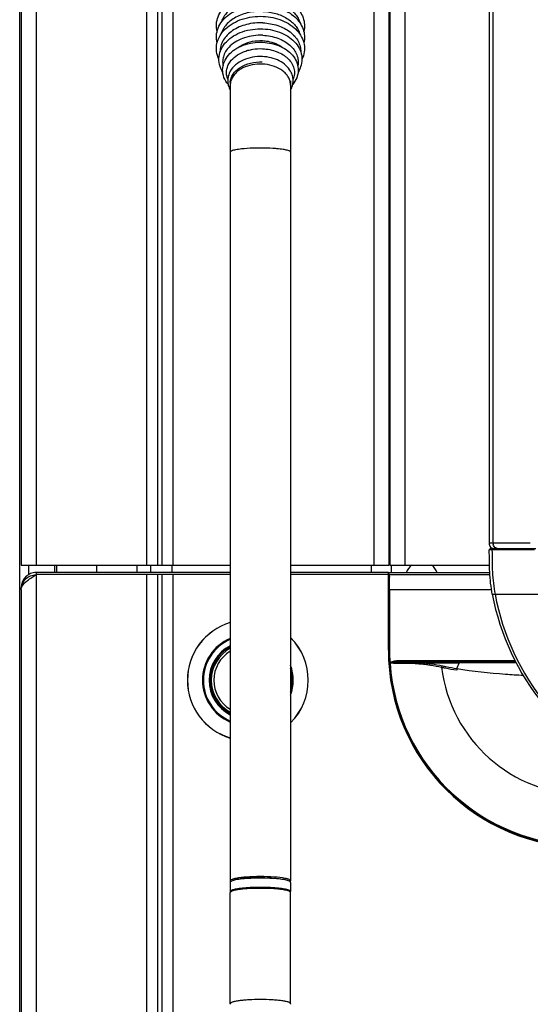
# Model space of a CAD drawing. Units: millimetres. Extents: x 0 to 1189, y 0 to 841.
# Drawn here: x 528 to 578, y 196 to 294 of the extents above; entities that cross this region are included whole.
import ezdxf

# ---------------------------------------------------------------- set-up
doc = ezdxf.new("R2010")
doc.units = ezdxf.units.MM
doc.header["$LTSCALE"] = 65.395
doc.layers.get('0').update_dxf_attribs({"linetype": 'CONTINUOUS'})
doc.layers.add('ASSI', color=7, linetype='CONTINUOUS')

msp = doc.modelspace()

# ---------------------------------------------------------------- linework, layer by layer
at = {"color": 3, "linetype": 'CONTINUOUS'}
for p, q in [((527.7584, 426.5959), (527.7584, 239.5959)), ((527.6084, 152.0959), (527.6084, 425.6959)), ((564.2584, 315.7205), (564.2584, 239.5959)), ((564.3834, 239.5959), (564.3834, 315.6367)), ((564.3834, 240.3459), (564.2584, 240.3459)), ((527.7584, 239.5959), (548.5084, 239.5959)), ((548.5084, 238.8639), (529.2584, 238.8639)), ((548.5084, 238.6579), (529.2584, 238.6579)), ((531.1084, 238.8639), (531.1084, 239.5959)), ((535.2584, 238.8639), (535.2584, 239.5959)), ((554.5084, 239.5959), (564.2584, 239.5959)), ((564.2084, 238.8639), (554.5084, 238.8639)), ((564.2084, 238.6579), (554.5084, 238.6579)), ((562.5234, 238.8639), (562.5234, 239.5959)), ((564.2084, 231.1579), (564.2084, 238.8639)), ((564.3834, 239.5959), (574.2497, 239.5959)), ((527.7584, 237.1569), (527.7584, 181.1579))]:
    msp.add_line(p, q, dxfattribs=at)
at = {"color": 9, "linetype": 'CONTINUOUS'}
for p, q in [((529.2584, 339.2147), (529.2584, 239.5959)), ((540.1894, 331.6278), (540.1894, 239.5959)), ((541.3002, 330.8948), (541.3002, 239.5959)), ((541.7167, 330.62), (541.7167, 239.5959)), ((542.8275, 329.8854), (542.8275, 239.5959)), ((562.7584, 316.7067), (562.7584, 239.5959)), ((565.8834, 239.5959), (565.8834, 314.6212)), ((574.6066, 241.7737), (574.6066, 296.5609)), ((578.3021, 241.7737), (574.2031, 241.7737)), ((564.2584, 241.0959), (564.3834, 241.0959)), ((578.7353, 241.0971), (574.2299, 241.0971)), ((528.5084, 238.6624), (528.5084, 239.5959)), ((529.2584, 238.8639), (529.2584, 181.1579)), ((531.2584, 239.5959), (531.2584, 238.8639)), ((540.1894, 238.6579), (540.1894, 181.1579)), ((540.6298, 238.8639), (540.6298, 239.5959)), ((541.3002, 238.6579), (541.3002, 181.1579)), ((541.7167, 238.6579), (541.7167, 181.1579)), ((542.7511, 238.8639), (542.7511, 239.5959)), ((542.8275, 238.6579), (542.8275, 181.1579)), ((564.2084, 238.8079), (564.2962, 238.6322)), ((564.2147, 238.6453), (564.2462, 238.5823)), ((574.2921, 238.6322), (564.2962, 238.6322)), ((564.5234, 238.8436), (564.5234, 239.5959)), ((564.2509, 237.1733), (564.2472, 237.3923)), ((574.4567, 237.1331), (564.2707, 237.1331)), ((564.2707, 237.1331), (564.2707, 231.1579)), ((564.3207, 237.1331), (564.3207, 231.1579)), ((574.5309, 236.701), (579.5448, 236.701)), ((564.2593, 235.987), (564.2093, 235.987)), ((564.2593, 231.1579), (564.2593, 235.987)), ((564.2593, 231.1579), (564.2093, 231.1579)), ((564.3207, 231.1579), (564.2707, 231.1579)), ((564.3602, 229.9182), (564.3103, 229.9151)), ((564.3757, 229.8403), (564.3153, 229.8362)), ((576.7938, 230.0821), (565.2597, 230.0821)), ((565.2597, 229.9572), (565.2597, 230.0821)), ((576.8581, 229.9572), (565.2597, 229.9572)), ((571.2802, 229.9187), (567.3013, 229.9187)), ((571.2371, 229.856), (568.0585, 229.856)), ((570.9848, 229.1763), (571.005, 229.173))]:
    msp.add_line(p, q, dxfattribs=at)
at = {"color": 7, "linetype": 'CONTINUOUS'}
for p, q in [((574.2031, 296.5609), (574.2031, 241.7737)), ((554.5084, 287.7028), (554.5084, 208.2339)), ((548.5079, 287.4633), (548.5079, 287.253)), ((548.5084, 287.2548), (548.5084, 208.2339)), ((578.8524, 241.2237), (574.355, 241.2237)), ((539.2584, 238.8639), (539.2584, 239.5959)), ((574.2791, 238.8436), (564.2084, 238.8436)), ((564.3834, 239.5959), (564.2584, 239.5959)), ((571.0158, 229.3184), (571.2371, 229.856)), ((571.373, 229.9079), (575.3862, 229.9079)), ((575.3862, 229.9079), (576.8835, 229.9079)), ((548.5084, 208.0854), (548.5084, 207.1694)), ((554.5084, 208.0854), (554.5084, 207.1694)), ((548.5084, 196.0289), (548.5084, 207.0703)), ((548.6372, 207.2261), (548.5382, 207.129)), ((554.3797, 207.2261), (554.4787, 207.129)), ((554.5084, 196.0289), (554.5084, 207.0703))]:
    msp.add_line(p, q, dxfattribs=at)
at = {"color": 9, "linetype": 'CONTINUOUS'}
for centre, radius, start, end in [((550.0402, 287.2471), 1.5327, 166.395345, 171.963989), ((550.1137, 287.2278), 1.6087, 158.164736, 166.341855), ((552.9978, 287.2503), 1.5101, 0.049973, 12.063484), ((549.9985, 287.2526), 1.4906, 178.898051, 179.917708), ((550.0059, 287.2522), 1.498, 171.974068, 178.88712), ((575.161, 241.7744), 0.5544, 180.075587, 194.955804), ((574.6225, 241.0988), 0.1249, 90.013911, 180.786959), ((545.1776, 237.8389), 19.0883, 0.87154, 1.584411), ((522.4938, 237.4484), 41.7755, 0.515521, 0.933846), ((492.4801, 237.1608), 71.7906, 359.977899, 0.52952), ((548.5849, 237.9823), 15.7296, 1.288864, 1.554667), ((539.5594, 237.7801), 24.7573, 0.888058, 1.286886), ((516.2127, 237.4114), 48.1069, 0.381546, 0.896194), ((483.8052, 237.1496), 80.5155, 359.988303, 0.414269), ((598.8709, 241.2172), 24.4929, 190.625603, 219.314373), ((550.2584, 228.1579), 5.9917, 106.985537, 253.014463), ((550.2584, 228.1579), 4.5043, 112.869803, 247.130197), ((550.2584, 228.1579), 4.4126, 113.370636, 246.629364), ((550.2584, 228.1579), 5.9917, 315.19508, 44.80492), ((550.2584, 228.1579), 3.85, 117.036044, 242.963958), ((583.7584, 231.1579), 19.4991, 180, 270), ((583.7584, 231.1579), 19.4878, 180, 183.656453), ((583.7584, 231.1579), 19.4378, 180, 183.656453), ((556.2922, 229.4025), 8.0345, 3.44819, 3.657495), ((570.9172, 230.2849), 6.6171, 183.631253, 183.887832), ((583.7584, 231.1579), 19.488, 183.888713, 270), ((561.7905, 229.5872), 2.5976, 5.592355, 6.375528), ((562.4807, 45.1033), 184.7467, 88.523966, 89.412277), ((583.7584, 231.1579), 19.4274, 183.888714, 270.000003), ((562.7985, 45.2094), 184.7642, 88.603537, 89.236771), ((550.2584, 228.1579), 4.5043, 340.692732, 19.307269), ((550.2584, 228.1579), 4.4126, 344.460912, 15.539086), ((583.7584, 231.1579), 14.3601, 186.814522, 270), ((583.7584, 231.1579), 19.5491, 208.975035, 270)]:
    msp.add_arc(centre, radius, start, end, dxfattribs=at)
at = {"color": 3, "linetype": 'CONTINUOUS'}
for centre, radius, start, end in [((529.2595, 237.3628), 1.501, 102.031063, 179.993886), ((529.2603, 237.3573), 1.5066, 90.072075, 102.020196), ((567.5234, 238.2959), 1.625, 126.636273, 160.299404), ((567.5234, 238.2959), 1.625, 19.700596, 53.16594), ((583.8084, 231.1579), 19.6, 180, 270)]:
    msp.add_arc(centre, radius, start, end, dxfattribs=at)
at = {"color": 7, "linetype": 'CONTINUOUS'}
for centre, radius, start, end in [((550.2584, 228.1579), 6, 106.961249, 253.038751), ((550.2584, 228.1579), 6, 315.115623, 44.884377), ((550.2584, 228.1579), 3.75, 117.826535, 242.173465), ((550.2584, 228.1579), 3.625, 118.875796, 241.124204), ((550.2584, 228.1579), 3.375, 121.248077, 238.751923), ((570.6299, 230.2665), 6.3292, 183.448584, 183.629776), ((572.1995, 229.1848), 1.1945, 179.574501, 180.56817), ((548.5666, 208.2339), 0.0581, 173.909642, 179.992732), ((554.1356, 207.6717), 0.5878, 62.587419, 64.625767), ((548.6424, 207.0226), 0.149, 134.385757, 138.457825), ((554.3744, 207.0226), 0.149, 41.542175, 45.614243)]:
    msp.add_arc(centre, radius, start, end, dxfattribs=at)
for centre, major_axis, ratio, start_param, end_param in [((574.7538, 241.7737), (0.5507, 0), 0.9986961, -3.1415927, -1.5707963), ((574.355, 241.0987), (0.1251, 0), 0.9989063, 1.5707963, 3.1544763), ((598.5793, 241.2237), (0, -24.47), 1, -1.3849, -0.88351), ((571.2917, 226.9216), (0, 3), 0.0874887, 6.3268185, 6.4926248), ((571.373, 229.9024), (0.125, 0), 0.0436609, 1.5707963, 2.6318217)]:
    msp.add_ellipse(centre, major_axis=major_axis, ratio=ratio, start_param=start_param, end_param=end_param, dxfattribs=at)
at = {"color": 9, "linetype": 'CONTINUOUS'}
for points, knots in [([(548.4944, 289.583), (548.6493, 289.7999), (549.0587, 290.1983), (549.6958, 290.5419), (550.2753, 290.7371), (550.9044, 290.8744), (551.395, 290.9024), (551.7212, 290.8878)], [0, 0, 0, 0, 0.2214629, 0.4657917, 0.5954832, 0.7286813, 1, 1, 1, 1]), ([(551.7212, 290.8878), (552.2091, 290.866), (552.9295, 290.7241), (553.6722, 290.354), (554.0333, 290.0983), (554.3402, 289.8261), (554.6453, 289.4423), (554.8624, 288.9199), (554.9068, 288.3722), (554.8197, 288.0193), (554.7521, 287.8531)], [0, 0, 0, 0, 0.2930085, 0.4300745, 0.4952067, 0.5578696, 0.6758131, 0.7859817, 0.8923317, 1, 1, 1, 1]), ([(548.2631, 287.8567), (548.2067, 287.9959), (548.128, 288.2872), (548.1288, 288.7405), (548.2501, 289.1844), (548.4029, 289.455), (548.4944, 289.583)], [0, 0, 0, 0, 0.2480833, 0.4920273, 0.7401967, 1, 1, 1, 1]), ([(551.6972, 289.3616), (551.3604, 289.3766), (550.6961, 289.3283), (549.9168, 289.0738), (549.3847, 288.7599), (548.9576, 288.407), (548.7169, 288.0671), (548.6204, 287.8261)], [0, 0, 0, 0, 0.2781767, 0.5437524, 0.6682127, 0.7857762, 1, 1, 1, 1]), ([(554.4745, 287.5659), (554.4489, 287.6859), (554.3665, 287.9261), (554.1622, 288.2584), (553.8822, 288.5603), (553.4078, 288.92), (552.6743, 289.2424), (552.0302, 289.3467), (551.6972, 289.3616)], [0, 0, 0, 0, 0.1042223, 0.2133762, 0.3290435, 0.4518779, 0.7168696, 1, 1, 1, 1]), ([(549.0307, 280.839), (548.8986, 280.8121), (548.7331, 280.7774), (548.5085, 280.6642), (548.5085, 280.6037)], [0, 0, 0, 0, 0.6901048, 1, 1, 1, 1]), ([(549.8865, 280.9549), (549.8051, 280.9476), (549.5186, 280.9191), (549.2327, 280.8802), (549.0307, 280.839)], [0, 0, 0, 0, 0.2840524, 1, 1, 1, 1]), ([(551.5084, 281.0212), (551.3663, 281.0212), (550.8251, 281.0157), (550.2839, 280.9905), (549.8865, 280.9549)], [0, 0, 0, 0, 0.2626971, 1, 1, 1, 1]), ([(553.1304, 280.9549), (553.0053, 280.9661), (552.4656, 281.0065), (551.9241, 281.0212), (551.5084, 281.0212)], [0, 0, 0, 0, 0.2319941, 1, 1, 1, 1]), ([(553.9521, 280.8458), (553.8935, 280.8573), (553.6212, 280.9049), (553.3462, 280.9356), (553.1304, 280.9549)], [0, 0, 0, 0, 0.2161071, 1, 1, 1, 1]), ([(554.5084, 280.6037), (554.5084, 280.6282), (554.463, 280.6874), (554.2752, 280.7755), (554.0926, 280.8184), (553.9521, 280.8458)], [0, 0, 0, 0, 0.1174226, 0.3148791, 1, 1, 1, 1]), ([(574.4976, 241.0971), (574.507, 240.3619), (574.503, 238.8911), (574.6623, 237.4236), (574.798, 236.701)], [0, 0, 0, 0, 0.4999953, 1, 1, 1, 1]), ([(564.2962, 238.6322), (564.3008, 238.6227), (564.2996, 238.5855), (564.3037, 238.5509), (564.3048, 238.5259)], [0, 0, 0, 0, 0.2962789, 1, 1, 1, 1]), ([(564.2286, 237.899), (564.2283, 237.9004), (564.2278, 237.9026), (564.2271, 237.9048), (564.2267, 237.9055)], [0, 0, 0, 0, 0.625954, 1, 1, 1, 1]), ([(564.2472, 237.3923), (564.2452, 237.5085), (564.2374, 237.6767), (564.2385, 237.8471), (564.2286, 237.899)], [0, 0, 0, 0, 0.6871007, 1, 1, 1, 1]), ([(564.2462, 238.5823), (564.2472, 238.5803), (564.2505, 238.5597), (564.2516, 238.5394), (564.2527, 238.5211)], [0, 0, 0, 0, 0.1060427, 1, 1, 1, 1]), ([(564.2527, 238.5211), (564.2533, 238.5111), (564.2559, 238.4596), (564.2575, 238.4081), (564.2587, 238.3667)], [0, 0, 0, 0, 0.1955048, 1, 1, 1, 1]), ([(564.3048, 238.5259), (564.3051, 238.5174), (564.3066, 238.4785), (564.3078, 238.4395), (564.3087, 238.4091)], [0, 0, 0, 0, 0.2176493, 1, 1, 1, 1]), ([(564.2472, 237.3923), (564.2469, 237.3775), (564.2242, 237.3597), (564.2036, 237.3575), (564.1972, 237.3574)], [0, 0, 0, 0, 0.6996419, 1, 1, 1, 1]), ([(564.2509, 237.1733), (564.2506, 237.1584), (564.2279, 237.1406), (564.2073, 237.1384), (564.2009, 237.1384)], [0, 0, 0, 0, 0.6996407, 1, 1, 1, 1]), ([(564.2593, 235.987), (564.2593, 236.0958), (564.2586, 236.4912), (564.2558, 236.8866), (564.2509, 237.1733)], [0, 0, 0, 0, 0.2749817, 1, 1, 1, 1]), ([(564.372, 229.8756), (564.3585, 229.8741), (564.3414, 229.8742), (564.313, 229.8787), (564.3122, 229.8858)], [0, 0, 0, 0, 0.657434, 1, 1, 1, 1]), ([(565.2597, 230.0821), (565.1061, 230.0821), (564.8744, 230.0655), (564.5747, 230.0055), (564.4245, 229.96), (564.3602, 229.9182)], [0, 0, 0, 0, 0.5002752, 0.7505318, 1, 1, 1, 1]), ([(565.2597, 229.9572), (565.1109, 229.9582), (564.887, 229.9517), (564.5916, 229.9213), (564.4419, 229.9017), (564.372, 229.8756)], [0, 0, 0, 0, 0.4994662, 0.7497365, 1, 1, 1, 1]), ([(567.2395, 229.7887), (567.2395, 229.8049), (567.2432, 229.8507), (567.2682, 229.9162), (567.3013, 229.9187)], [0, 0, 0, 0, 0.3267873, 1, 1, 1, 1]), ([(567.3013, 229.9187), (567.3659, 229.9171), (567.619, 229.9075), (567.8718, 229.8842), (568.0585, 229.856)], [0, 0, 0, 0, 0.254857, 1, 1, 1, 1]), ([(567.9876, 229.7273), (567.9886, 229.7423), (567.9967, 229.7902), (568.0248, 229.846), (568.0585, 229.856)], [0, 0, 0, 0, 0.298998, 1, 1, 1, 1]), ([(568.0585, 229.856), (568.1936, 229.8365), (568.7057, 229.7586), (569.2156, 229.6659), (569.5888, 229.5869)], [0, 0, 0, 0, 0.26352, 1, 1, 1, 1]), ([(567.2395, 229.7887), (567.3032, 229.787), (567.5533, 229.7775), (567.803, 229.7548), (567.9876, 229.7273)], [0, 0, 0, 0, 0.2545681, 1, 1, 1, 1]), ([(567.9876, 229.7273), (568.1211, 229.7075), (568.6272, 229.6284), (569.1311, 229.5342), (569.4997, 229.4539)], [0, 0, 0, 0, 0.2634636, 1, 1, 1, 1]), ([(569.4997, 229.4539), (569.5004, 229.4695), (569.5094, 229.523), (569.5501, 229.579), (569.5888, 229.5869)], [0, 0, 0, 0, 0.2830296, 1, 1, 1, 1]), ([(569.4997, 229.4539), (569.6182, 229.4289), (570.1115, 229.3279), (570.6073, 229.2386), (570.9848, 229.1763)], [0, 0, 0, 0, 0.24036, 1, 1, 1, 1]), ([(569.5888, 229.5869), (569.7027, 229.5627), (570.1769, 229.4653), (570.6533, 229.3789), (571.0158, 229.3184)], [0, 0, 0, 0, 0.2406242, 1, 1, 1, 1])]:
    msp.add_open_spline(points, degree=3, knots=knots, dxfattribs=at)
for points in [[(574.8813, 241.2974), (574.7599, 241.3676), (574.6616, 241.4958), (574.6254, 241.6313)], [(575.1559, 241.2237), (575.0611, 241.2237), (574.9633, 241.2499), (574.8813, 241.2974)], [(564.2962, 238.6322), (564.2727, 238.6322), (564.2463, 238.6058), (564.2462, 238.5823)], [(564.3602, 229.9182), (564.3634, 229.9059), (564.3659, 229.8933), (564.3712, 229.8818)]]:
    msp.add_open_spline(points, degree=3, dxfattribs=at)
at = {"color": 7, "linetype": 'CONTINUOUS'}
for points, knots in [([(574.5309, 236.701), (574.3951, 237.4233), (574.2353, 238.8908), (574.2394, 240.3617), (574.2299, 241.0971)], [0, 0, 0, 0, 0.4998469, 1, 1, 1, 1]), ([(571.0099, 229.2887), (571.0092, 229.2824), (571.0062, 229.2508), (571.0052, 229.2191), (571.005, 229.1937)], [0, 0, 0, 0, 0.1982585, 1, 1, 1, 1]), ([(571.0158, 229.3184), (571.0152, 229.3168), (571.0122, 229.3071), (571.011, 229.2971), (571.0099, 229.2887)], [0, 0, 0, 0, 0.1641771, 1, 1, 1, 1]), ([(577.5997, 228.6301), (577.011, 228.6585), (574.8112, 228.7907), (572.6154, 229.024), (571.0222, 229.2863)], [0, 0, 0, 0, 0.2674175, 1, 1, 1, 1]), ([(549.051, 208.4734), (548.9286, 208.4491), (548.7507, 208.4041), (548.5554, 208.3268), (548.5199, 208.2703)], [0, 0, 0, 0, 0.6516008, 1, 1, 1, 1]), ([(551.5084, 208.5029), (551.1924, 208.5029), (550.5922, 208.4897), (549.7678, 208.4344), (549.1232, 208.3461), (548.7592, 208.2644), (548.6294, 208.2027)], [0, 0, 0, 0, 0.3263291, 0.6198573, 0.8516207, 1, 1, 1, 1]), ([(551.5084, 208.5563), (551.2082, 208.5563), (550.638, 208.5438), (549.8548, 208.4912), (549.2425, 208.4073), (548.8967, 208.3297), (548.7734, 208.2711)], [0, 0, 0, 0, 0.3263317, 0.6198662, 0.8516301, 1, 1, 1, 1]), ([(551.5084, 208.6514), (551.0464, 208.6514), (550.2248, 208.6248), (549.4041, 208.5436), (549.051, 208.4734)], [0, 0, 0, 0, 0.56203, 1, 1, 1, 1]), ([(553.9659, 208.4734), (553.6127, 208.5436), (552.7921, 208.6248), (551.9705, 208.6514), (551.5084, 208.6514)], [0, 0, 0, 0, 0.43797, 1, 1, 1, 1]), ([(551.5084, 208.5563), (551.8087, 208.5563), (552.3789, 208.5438), (553.1621, 208.4912), (553.7744, 208.4073), (554.1202, 208.3297), (554.2435, 208.2711)], [0, 0, 0, 0, 0.3263317, 0.6198662, 0.8516301, 1, 1, 1, 1]), ([(554.3875, 208.2027), (554.2577, 208.2644), (553.8937, 208.3461), (553.2491, 208.4344), (552.4247, 208.4897), (551.8245, 208.5029), (551.5084, 208.5029)], [0, 0, 0, 0, 0.1483793, 0.3801427, 0.6736709, 1, 1, 1, 1]), ([(554.2273, 208.4104), (554.2081, 208.4161), (554.1218, 208.4403), (554.0342, 208.4598), (553.9659, 208.4734)], [0, 0, 0, 0, 0.2235519, 1, 1, 1, 1]), ([(554.4062, 208.342), (554.3942, 208.3482), (554.3364, 208.3755), (554.2756, 208.396), (554.2273, 208.4104)], [0, 0, 0, 0, 0.2118002, 1, 1, 1, 1]), ([(554.5084, 208.2339), (554.5084, 208.2433), (554.4942, 208.2944), (554.4433, 208.3227), (554.4062, 208.342)], [0, 0, 0, 0, 0.1829736, 1, 1, 1, 1]), ([(548.5084, 208.2339), (548.5084, 208.2132), (548.5264, 208.1844), (548.549, 208.1653), (548.5563, 208.1596)], [0, 0, 0, 0, 0.6899489, 1, 1, 1, 1]), ([(548.5199, 208.2703), (548.5169, 208.2655), (548.5119, 208.2558), (548.5093, 208.2452), (548.5088, 208.2401)], [0, 0, 0, 0, 0.5204339, 1, 1, 1, 1]), ([(548.7795, 207.3428), (548.752, 207.3344), (548.6684, 207.3059), (548.5823, 207.2707), (548.539, 207.2288)], [0, 0, 0, 0, 0.3235503, 1, 1, 1, 1]), ([(554.3797, 207.2261), (554.3655, 207.24), (554.3272, 207.2664), (554.2203, 207.3169), (554.0313, 207.3722), (553.7463, 207.4294), (553.3903, 207.4792), (552.9748, 207.52), (552.3412, 207.5614), (551.5084, 207.5809), (550.6757, 207.5614), (550.0421, 207.52), (549.6266, 207.4792), (549.2706, 207.4294), (548.9856, 207.3722), (548.7966, 207.3169), (548.6897, 207.2664), (548.6514, 207.24), (548.6372, 207.2261)], [0, 0, 0, 0, 0.0102125, 0.0236694, 0.060764, 0.1110655, 0.1732954, 0.2456369, 0.3258892, 0.5, 0.6741108, 0.7543631, 0.8267046, 0.8889345, 0.939236, 0.9763306, 0.9897875, 1, 1, 1, 1]), ([(554.3459, 207.2059), (554.286, 207.2302), (554.1427, 207.2733), (553.8957, 207.3259), (553.5918, 207.373), (553.0957, 207.4297), (552.3955, 207.4757), (551.5084, 207.4942), (550.6214, 207.4757), (549.9212, 207.4297), (549.425, 207.373), (549.1212, 207.3259), (548.8742, 207.2733), (548.7308, 207.2302), (548.671, 207.2059)], [0, 0, 0, 0, 0.0338544, 0.0782397, 0.1323365, 0.1949793, 0.340022, 0.5, 0.659978, 0.8050207, 0.8676635, 0.9217603, 0.9661456, 1, 1, 1, 1]), ([(551.5084, 207.5869), (550.9673, 207.5869), (550.2083, 207.5623), (549.2991, 207.4588), (548.9302, 207.3887), (548.7795, 207.3428)], [0, 0, 0, 0, 0.5912226, 0.8279634, 1, 1, 1, 1]), ([(554.2373, 207.3428), (554.0867, 207.3887), (553.7178, 207.4588), (552.8086, 207.5623), (552.0495, 207.5869), (551.5084, 207.5869)], [0, 0, 0, 0, 0.1720366, 0.4087774, 1, 1, 1, 1]), ([(554.424, 207.2677), (554.412, 207.2746), (554.3521, 207.3052), (554.2883, 207.3273), (554.2373, 207.3428)], [0, 0, 0, 0, 0.2068857, 1, 1, 1, 1]), ([(554.5084, 208.0854), (554.5084, 208.106), (554.4904, 208.1349), (554.4679, 208.154), (554.4606, 208.1597)], [0, 0, 0, 0, 0.6899489, 1, 1, 1, 1]), ([(548.5309, 207.1214), (548.5274, 207.1173), (548.5157, 207.1027), (548.5084, 207.0838), (548.5084, 207.0703)], [0, 0, 0, 0, 0.2849331, 1, 1, 1, 1]), ([(548.5119, 207.1894), (548.5108, 207.1861), (548.5091, 207.1795), (548.5085, 207.1727), (548.5085, 207.1694)], [0, 0, 0, 0, 0.5069569, 1, 1, 1, 1]), ([(548.5085, 207.1694), (548.5085, 207.1651), (548.5095, 207.1563), (548.5123, 207.148), (548.5141, 207.1439)], [0, 0, 0, 0, 0.4889204, 1, 1, 1, 1]), ([(548.5141, 207.1439), (548.5158, 207.14), (548.5201, 207.1321), (548.5254, 207.1249), (548.5284, 207.1213)], [0, 0, 0, 0, 0.4784593, 1, 1, 1, 1]), ([(548.671, 207.2059), (548.6438, 207.1949), (548.597, 207.1735), (548.5539, 207.1444), (548.5382, 207.129)], [0, 0, 0, 0, 0.5718559, 1, 1, 1, 1]), ([(554.4787, 207.129), (554.463, 207.1444), (554.4198, 207.1735), (554.3731, 207.1949), (554.3459, 207.2059)], [0, 0, 0, 0, 0.4281441, 1, 1, 1, 1]), ([(554.5084, 207.0703), (554.5084, 207.0746), (554.5063, 207.0935), (554.4956, 207.1105), (554.486, 207.1214)], [0, 0, 0, 0, 0.2274151, 1, 1, 1, 1]), ([(554.4901, 207.1233), (554.4927, 207.1266), (554.4974, 207.1332), (554.5013, 207.1403), (554.5028, 207.1439)], [0, 0, 0, 0, 0.5193758, 1, 1, 1, 1]), ([(554.5028, 207.1439), (554.5046, 207.148), (554.5074, 207.1563), (554.5084, 207.1651), (554.5084, 207.1694)], [0, 0, 0, 0, 0.5110796, 1, 1, 1, 1]), ([(554.5084, 196.0289), (554.5084, 196.0621), (554.4558, 196.1126), (554.3732, 196.1545), (554.2725, 196.193), (554.1468, 196.2289), (553.9955, 196.2635), (553.8206, 196.2959), (553.545, 196.3378), (553.1547, 196.381), (552.4477, 196.4323), (551.5084, 196.4561), (550.5692, 196.4323), (549.8622, 196.381), (549.4719, 196.3378), (549.1963, 196.2959), (549.0214, 196.2635), (548.8701, 196.2289), (548.7444, 196.193), (548.6437, 196.1545), (548.561, 196.1126), (548.5084, 196.0621), (548.5084, 196.0289)], [0, 0, 0, 0, 0.0162038, 0.0294915, 0.0467723, 0.0680775, 0.0933081, 0.1222826, 0.1547621, 0.2290605, 0.3135118, 0.5, 0.6864882, 0.7709395, 0.8452379, 0.8777174, 0.9066919, 0.9319225, 0.9532277, 0.9705085, 0.9837962, 1, 1, 1, 1]), ([(548.5382, 195.9702), (548.5336, 195.9747), (548.5186, 195.991), (548.5084, 196.0131), (548.5084, 196.0289)], [0, 0, 0, 0, 0.2932786, 1, 1, 1, 1]), ([(554.5084, 196.0289), (554.5084, 196.0239), (554.5055, 196.0015), (554.4911, 195.9823), (554.4787, 195.9702)], [0, 0, 0, 0, 0.2215606, 1, 1, 1, 1])]:
    msp.add_open_spline(points, degree=3, knots=knots, dxfattribs=at)
at = {"color": 3, "linetype": 'CONTINUOUS'}
for points, knots in [([(527.7584, 237.1569), (527.7584, 237.5332), (528.0726, 238.3179), (528.8543, 238.6376), (529.2319, 238.6421)], [0, 0, 0, 0, 0.4990846, 1, 1, 1, 1]), ([(527.8319, 237.4571), (527.9498, 237.7003), (528.4365, 238.1369), (528.9586, 238.4668), (529.2584, 238.6579)], [0, 0, 0, 0, 0.4318503, 1, 1, 1, 1]), ([(527.7584, 237.1569), (527.7584, 237.2333), (527.7791, 237.3376), (527.82, 237.4327), (527.8319, 237.4571)], [0, 0, 0, 0, 0.7373062, 1, 1, 1, 1])]:
    msp.add_open_spline(points, degree=3, knots=knots, dxfattribs=at)
at = {"color": 7, "linetype": 'CONTINUOUS'}
for points in [[(548.5199, 208.1218), (548.5131, 208.111), (548.5084, 208.0981), (548.5084, 208.0854)], [(548.5563, 208.1597), (548.5424, 208.149), (548.5292, 208.1366), (548.5199, 208.1218)], [(548.6294, 208.2027), (548.6039, 208.1906), (548.5787, 208.1769), (548.5563, 208.1597)], [(554.4606, 208.1597), (554.4437, 208.1727), (554.4251, 208.1836), (554.4062, 208.1934)], [(554.4606, 208.1596), (554.4744, 208.1703), (554.4877, 208.1827), (554.497, 208.1975)], [(554.497, 208.1975), (554.5038, 208.2083), (554.5084, 208.2212), (554.5084, 208.2339)], [(548.539, 207.2288), (548.5275, 207.2177), (548.5171, 207.2044), (548.5119, 207.1894)], [(554.4779, 207.2288), (554.462, 207.2442), (554.4432, 207.2567), (554.424, 207.2677)], [(554.5084, 207.1694), (554.5084, 207.1916), (554.4939, 207.2133), (554.4779, 207.2288)]]:
    msp.add_open_spline(points, degree=3, dxfattribs=at)
at = {"layer": 'ASSI', "color": 9, "linetype": 'CONTINUOUS'}
for p in [(548.5094, 291.1639), (548.5096, 291.1638)]:
    msp.add_line(p, (548.5047, 291.1594), dxfattribs=at)
at = {"layer": 'ASSI', "color": 7, "linetype": 'CONTINUOUS'}
for centre, radius, start, end in [((550.0008, 287.4627), 1.4928, 177.130376, 179.223736), ((549.9982, 287.4628), 1.4903, 179.224273, 179.980898)]:
    msp.add_arc(centre, radius, start, end, dxfattribs=at)
for points, knots in [([(547.2006, 292.5957), (547.1424, 292.8372), (547.1001, 293.3437), (547.2788, 294.0924), (547.68, 294.7776), (548.2702, 295.3648), (549.0138, 295.8332), (550.1731, 296.284), (551.1375, 296.3923), (551.7774, 296.3637)], [0, 0, 0, 0, 0.1093727, 0.2195645, 0.3337989, 0.4545085, 0.5827424, 0.7179733, 1, 1, 1, 1]), ([(551.7774, 296.3637), (552.3676, 296.3373), (553.2425, 296.1696), (554.2753, 295.6815), (554.9259, 295.2088), (555.4342, 294.6381), (555.7722, 293.9883), (555.9145, 293.2893), (555.8698, 292.8196), (555.8154, 292.5946)], [0, 0, 0, 0, 0.2822642, 0.4163795, 0.5435666, 0.6637915, 0.7783106, 0.8894234, 1, 1, 1, 1]), ([(547.2009, 291.466), (547.1427, 291.7073), (547.1002, 292.2136), (547.2788, 292.9618), (547.68, 293.6465), (548.2702, 294.2332), (549.0138, 294.7012), (550.1732, 295.1516), (551.1377, 295.2598), (551.7775, 295.2312)], [0, 0, 0, 0, 0.1093324, 0.2194823, 0.3336834, 0.4543773, 0.5826176, 0.7178765, 1, 1, 1, 1]), ([(551.7775, 295.2312), (552.3679, 295.2048), (553.2428, 295.0372), (554.2759, 294.5492), (554.9265, 294.0768), (555.4348, 293.5064), (555.7727, 292.8569), (555.9148, 292.1582), (555.8697, 291.6887), (555.8153, 291.4639)], [0, 0, 0, 0, 0.2823627, 0.416504, 0.5436953, 0.6639028, 0.7783886, 0.889461, 1, 1, 1, 1]), ([(547.3832, 289.8273), (547.2648, 290.0736), (547.1038, 290.6046), (547.1469, 291.4388), (547.4715, 292.2264), (548.0391, 292.9113), (548.8027, 293.4622), (550.0354, 293.9977), (551.0829, 294.1284), (551.7776, 294.0974)], [0, 0, 0, 0, 0.1116768, 0.2219054, 0.334759, 0.453725, 0.5807852, 0.7158894, 1, 1, 1, 1]), ([(551.7776, 294.0974), (552.4217, 294.0686), (553.3758, 293.8736), (554.475, 293.298), (555.1409, 292.7436), (555.6237, 292.0782), (555.8861, 291.3313), (555.8999, 290.5519), (555.7442, 290.0571), (555.633, 289.826)], [0, 0, 0, 0, 0.2840401, 0.4178334, 0.5437766, 0.6623569, 0.7756976, 0.8870397, 1, 1, 1, 1]), ([(547.7704, 288.5535), (547.6233, 288.7852), (547.4002, 289.2919), (547.3512, 290.1208), (547.6023, 290.9223), (548.117, 291.6265), (548.8438, 292.1954), (550.0433, 292.751), (551.0768, 292.8877), (551.7618, 292.8571)], [0, 0, 0, 0, 0.1137869, 0.2246863, 0.337081, 0.4550127, 0.5810869, 0.7156702, 1, 1, 1, 1]), ([(551.7618, 292.8571), (552.3986, 292.8286), (553.3421, 292.6286), (554.4119, 292.0336), (555.0439, 291.4616), (555.477, 290.7777), (555.6701, 290.0182), (555.5981, 289.2435), (555.3842, 288.7699), (555.2455, 288.5519)], [0, 0, 0, 0, 0.2840356, 0.4172065, 0.5421557, 0.6597932, 0.7728068, 0.8849105, 1, 1, 1, 1]), ([(548.2947, 287.3491), (548.1253, 287.5563), (547.8501, 288.017), (547.7081, 288.8058), (547.8722, 289.592), (548.3139, 290.2928), (548.9777, 290.8614), (550.1022, 291.419), (551.0863, 291.5572), (551.738, 291.5281)], [0, 0, 0, 0, 0.116441, 0.2285166, 0.3407601, 0.457668, 0.5825155, 0.7162164, 1, 1, 1, 1]), ([(549.3064, 291.0127), (549.4624, 291.1317), (550.184, 291.5661), (551.0568, 291.7169), (551.6977, 291.6883)], [0, 0, 0, 0, 0.234197, 1, 1, 1, 1]), ([(551.6977, 291.6883), (551.8863, 291.6798), (552.5948, 291.6012), (553.2938, 291.3306), (553.7108, 291.0121)], [0, 0, 0, 0, 0.2646424, 1, 1, 1, 1]), ([(551.738, 291.5281), (552.3456, 291.5009), (553.2461, 291.3025), (554.2488, 290.7075), (554.8237, 290.1364), (555.1892, 289.4563), (555.3018, 288.7121), (555.1441, 287.9749), (554.881, 287.543), (554.7209, 287.3474)], [0, 0, 0, 0, 0.2832286, 0.415428, 0.5391768, 0.655916, 0.7689135, 0.8822653, 1, 1, 1, 1]), ([(551.7062, 290.1106), (551.376, 290.1254), (550.7208, 290.0823), (549.803, 289.8055), (549.0281, 289.333), (548.6433, 288.8845), (548.5075, 288.6426)], [0, 0, 0, 0, 0.2693164, 0.5299235, 0.7739897, 1, 1, 1, 1]), ([(548.5098, 287.5375), (548.5169, 287.6792), (548.5738, 287.9682), (548.7774, 288.3726), (549.0891, 288.7375), (549.6454, 289.1653), (550.5296, 289.5196), (551.3025, 289.5908), (551.6972, 289.5731)], [0, 0, 0, 0, 0.1026333, 0.2097487, 0.3240369, 0.4467013, 0.7142591, 1, 1, 1, 1]), ([(554.5088, 288.6414), (554.3869, 288.8587), (554.0523, 289.2652), (553.3815, 289.7172), (552.5806, 290.0137), (552.0017, 290.0974), (551.7062, 290.1106)], [0, 0, 0, 0, 0.227268, 0.4707539, 0.7301183, 1, 1, 1, 1]), ([(548.5075, 288.6426), (548.4276, 288.5002), (548.3017, 288.1979), (548.2363, 287.713), (548.3021, 287.228), (548.4282, 286.9258), (548.5082, 286.7834)], [0, 0, 0, 0, 0.252326, 0.4999754, 0.7476354, 1, 1, 1, 1]), ([(554.5093, 286.7853), (554.589, 286.9275), (554.7145, 287.2293), (554.7797, 287.7134), (554.7141, 288.1975), (554.5885, 288.4992), (554.5088, 288.6414)], [0, 0, 0, 0, 0.2523186, 0.4999765, 0.7476445, 1, 1, 1, 1])]:
    msp.add_open_spline(points, degree=3, knots=knots, dxfattribs=at)
at = {"layer": 'ASSI', "color": 9, "linetype": 'CONTINUOUS'}
for points, knots in [([(551.7607, 295.7245), (551.2877, 295.7457), (550.3566, 295.6716), (549.2727, 295.2908), (548.5495, 294.8253), (548.1119, 294.4212), (547.7815, 293.9665), (547.6377, 293.6309), (547.5891, 293.4621)], [0, 0, 0, 0, 0.2799637, 0.5458998, 0.6698293, 0.7864601, 0.8960779, 1, 1, 1, 1]), ([(551.7607, 295.7245), (552.1882, 295.7054), (553.0169, 295.5742), (553.9663, 295.1713), (554.5917, 294.7213), (554.9695, 294.3418), (555.2561, 293.9224), (555.383, 293.6171), (555.4273, 293.4634)], [0, 0, 0, 0, 0.2809641, 0.5452564, 0.6684576, 0.7848984, 0.8950037, 1, 1, 1, 1]), ([(551.7608, 294.5916), (551.2876, 294.6128), (550.356, 294.5388), (549.2715, 294.1579), (548.5481, 293.6924), (548.1106, 293.2883), (547.7804, 292.8335), (547.6369, 292.498), (547.5884, 292.3292)], [0, 0, 0, 0, 0.2800806, 0.5460745, 0.6699959, 0.7865914, 0.8961504, 1, 1, 1, 1]), ([(551.7608, 294.5916), (552.1887, 294.5725), (553.0181, 294.4413), (553.9683, 294.0381), (554.5938, 293.5877), (554.9716, 293.208), (555.2579, 292.7884), (555.3844, 292.4829), (555.4285, 292.3292)], [0, 0, 0, 0, 0.2810908, 0.545439, 0.6686291, 0.7850317, 0.8950764, 1, 1, 1, 1]), ([(551.7608, 293.4576), (551.2175, 293.4819), (550.1554, 293.3791), (548.9479, 292.873), (548.2046, 292.2649), (547.8005, 291.749), (547.5537, 291.1805), (547.5042, 290.7796), (547.5091, 290.5847)], [0, 0, 0, 0, 0.2869828, 0.5545845, 0.676757, 0.7904016, 0.8970955, 1, 1, 1, 1]), ([(551.7608, 293.4576), (552.2579, 293.4354), (553.2128, 293.2675), (554.2766, 292.7359), (554.9176, 292.147), (555.2629, 291.6598), (555.4716, 291.1315), (555.5125, 290.7626), (555.5078, 290.5825)], [0, 0, 0, 0, 0.2878495, 0.5533453, 0.6747417, 0.7883472, 0.8958066, 1, 1, 1, 1]), ([(551.745, 292.2171), (551.437, 292.2308), (550.8234, 292.2047), (549.691, 291.9552), (548.9089, 291.5397), (548.5094, 291.1639)], [0, 0, 0, 0, 0.2661889, 0.5263945, 1, 1, 1, 1]), ([(551.745, 292.2171), (552.2489, 292.1945), (552.9937, 292.0554), (553.8752, 291.6521), (554.4272, 291.2662), (554.858, 290.806), (555.1476, 290.2882), (555.2791, 289.7348), (555.2552, 289.3619), (555.2175, 289.1833)], [0, 0, 0, 0, 0.2907352, 0.4278963, 0.5566586, 0.6764512, 0.7882587, 0.8947659, 1, 1, 1, 1]), ([(548.5047, 291.1594), (548.3624, 291.0249), (548.1113, 290.7358), (547.8527, 290.2382), (547.7383, 289.7104), (547.7631, 289.3561), (547.7988, 289.1858)], [0, 0, 0, 0, 0.2684861, 0.520285, 0.7613112, 1, 1, 1, 1])]:
    msp.add_open_spline(points, degree=3, knots=knots, dxfattribs=at)

doc.saveas('drawing.dxf')
